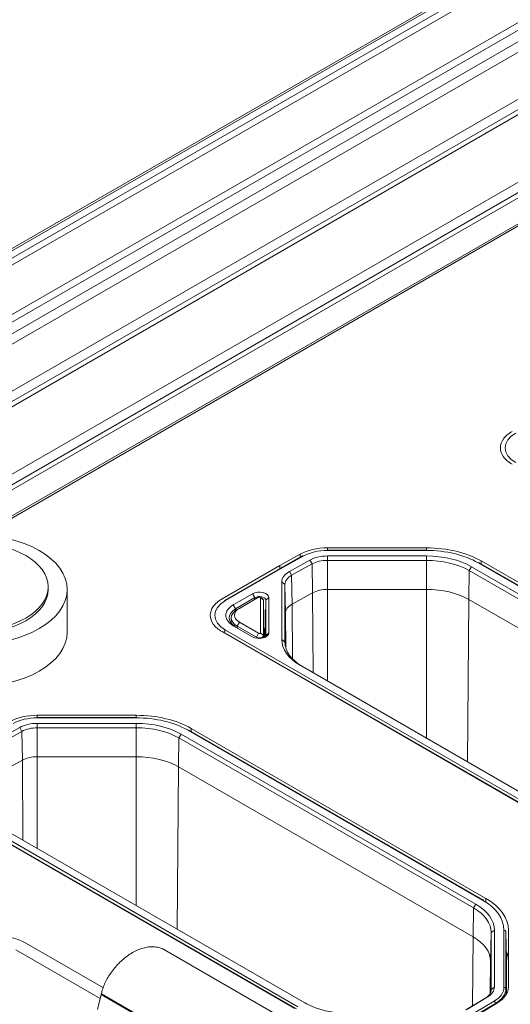
# Model space of a CAD drawing. Units: millimetres. Extents: x 0 to 1189, y 0 to 841.
# Drawn here: x 441 to 460, y 186 to 224 of the extents above; entities that cross this region are included whole.
import ezdxf

# ---------------------------------------------------------------- set-up
doc = ezdxf.new("R2010")
doc.units = ezdxf.units.MM
doc.header["$LTSCALE"] = 0.2
doc.layers.add('1', color=7, linetype='Continuous', true_color=0xffffff)

msp = doc.modelspace()

# ---------------------------------------------------------------- linework, layer by layer
at = {"layer": '1', "color": 3, "linetype": 'Continuous', "lineweight": 18}
for p, q in [((547.311, 276.996), (414.375, 200.246)), ((417.305, 201.566), (547.259, 276.595)), ((417.741, 201.549), (547.259, 276.326)), ((419.433, 200.575), (547.259, 274.376)), ((419.691, 200.425), (547.259, 274.076)), ((422.352, 199.255), (547.259, 271.37)), ((422.705, 199.051), (547.259, 270.962)), ((422.882, 198.949), (547.259, 270.758)), ((425.18, 197.622), (547.259, 268.104)), ((425.533, 197.418), (547.259, 267.696)), ((437.127, 203.908), (471.992, 224.037)), ((439.507, 204.261), (471.369, 222.656)), ((471.369, 222.575), (439.634, 204.252)), ((453.157, 203.738), (457.038, 203.738)), ((451.281, 203.041), (452.082, 203.487)), ((452.167, 203.419), (451.367, 202.973)), ((452.167, 203.419), (451.367, 202.973)), ((457.038, 203.651), (453.157, 203.651)), ((457.038, 203.651), (453.157, 203.651)), ((453.157, 203.42), (457.038, 203.42)), ((453.157, 203.42), (457.038, 203.42)), ((449.018, 201.734), (451.281, 203.041)), ((451.367, 202.973), (449.121, 201.676)), ((451.367, 202.973), (449.121, 201.676)), ((451.281, 203.041), (451.281, 202.923)), ((451.665, 202.812), (452.465, 203.259)), ((451.665, 202.812), (452.465, 203.259)), ((452.552, 203.106), (451.751, 202.66)), ((452.552, 203.106), (451.751, 202.66)), ((457.038, 203.247), (453.157, 203.247)), ((457.038, 203.247), (453.157, 203.247)), ((458.803, 202.998), (470.359, 196.326)), ((458.803, 202.998), (470.359, 196.326)), ((470.662, 196.483), (459.106, 203.155)), ((470.662, 196.483), (459.106, 203.155)), ((459.192, 203.223), (470.749, 196.551)), ((470.271, 196.175), (458.714, 202.847)), ((470.271, 196.175), (458.714, 202.847)), ((442.197, 202.102), (442.197, 202.208)), ((451.361, 200.142), (451.361, 202.399)), ((451.361, 200.142), (451.361, 202.399)), ((451.486, 202.299), (451.486, 200.042)), ((451.486, 202.299), (451.486, 200.042)), ((442.947, 200.428), (442.947, 202.102)), ((449.462, 201.499), (450.218, 201.936)), ((449.462, 201.499), (450.218, 201.936)), ((450.307, 201.783), (449.55, 201.346)), ((450.307, 201.783), (449.55, 201.346)), ((450.456, 201.799), (449.699, 201.362)), ((450.456, 201.799), (450.366, 201.749)), ((450.599, 201.75), (450.511, 201.8)), ((450.523, 200.399), (450.523, 201.783)), ((450.859, 201.783), (450.859, 200.399)), ((450.859, 201.783), (450.859, 200.399)), ((451.768, 201.526), (452.569, 201.972)), ((451.768, 201.526), (452.569, 201.972)), ((453.157, 202.109), (457.038, 202.109)), ((453.157, 202.109), (457.038, 202.109)), ((449.609, 201.312), (450.366, 201.749)), ((450.65, 201.681), (450.666, 200.21)), ((450.65, 201.681), (450.65, 200.297)), ((450.734, 200.297), (450.734, 201.681)), ((450.734, 200.297), (450.734, 201.681)), ((458.697, 201.712), (470.254, 195.04)), ((458.697, 201.712), (470.254, 195.04)), ((451.51, 199.847), (451.51, 201.174)), ((451.51, 199.847), (451.51, 201.174)), ((449.377, 200.992), (449.375, 200.777)), ((450.218, 200.246), (449.462, 200.683)), ((450.218, 200.246), (449.462, 200.683)), ((450.366, 200.229), (449.609, 200.666)), ((449.699, 200.82), (450.456, 200.383)), ((463.258, 192.226), (449.018, 200.448)), ((450.65, 200.297), (450.651, 200.205)), ((450.734, 200.296), (450.734, 200.297)), ((450.734, 200.296), (450.734, 200.297)), ((451.486, 200.042), (451.486, 200.008)), ((451.486, 200.042), (451.486, 200.008)), ((463.648, 192.451), (452.092, 199.123)), ((463.648, 192.451), (452.092, 199.123)), ((452.18, 199.074), (463.723, 192.41)), ((452.18, 199.074), (463.723, 192.41)), ((441.772, 197.165), (445.654, 197.165)), ((445.654, 197.078), (441.772, 197.078)), ((445.654, 197.078), (441.772, 197.078)), ((441.772, 196.847), (445.654, 196.847)), ((441.772, 196.847), (445.654, 196.847)), ((440.28, 196.24), (441.081, 196.686)), ((440.28, 196.24), (441.081, 196.686)), ((441.167, 196.534), (440.367, 196.087)), ((441.167, 196.534), (440.367, 196.087)), ((445.654, 196.675), (441.772, 196.675)), ((445.654, 196.675), (441.772, 196.675)), ((447.418, 196.425), (458.975, 189.753)), ((447.418, 196.425), (458.975, 189.753)), ((459.278, 189.91), (447.722, 196.582)), ((459.278, 189.91), (447.722, 196.582)), ((447.808, 196.65), (459.364, 189.978)), ((458.886, 189.602), (447.33, 196.274)), ((458.886, 189.602), (447.33, 196.274)), ((440.384, 194.953), (441.184, 195.399)), ((440.384, 194.953), (441.184, 195.399)), ((441.772, 195.536), (445.654, 195.536)), ((441.772, 195.536), (445.654, 195.536)), ((447.313, 195.139), (458.869, 188.467)), ((447.313, 195.139), (458.869, 188.467)), ((451.874, 185.653), (437.633, 193.875)), ((452.264, 185.878), (440.707, 192.55)), ((452.264, 185.878), (440.707, 192.55)), ((440.796, 192.501), (452.338, 185.837)), ((440.796, 192.501), (452.338, 185.837)), ((459.706, 188.734), (459.706, 186.493)), ((459.706, 188.734), (459.706, 186.493)), ((460.157, 188.674), (460.182, 187.51)), ((460.157, 188.674), (460.182, 187.51)), ((460.257, 188.734), (460.257, 186.493)), ((459.581, 186.393), (459.581, 188.634)), ((459.581, 186.393), (459.581, 188.634)), ((440.924, 187.957), (444.243, 186.041)), ((441.349, 188.202), (444.362, 186.462)), ((454.75, 183.343), (446.765, 187.953)), ((459.557, 187.51), (459.557, 186.276)), ((459.557, 187.51), (459.557, 186.276)), ((460.182, 186.219), (460.182, 187.51)), ((460.182, 186.219), (460.182, 187.51)), ((459.581, 186.393), (459.58, 186.381)), ((459.581, 186.393), (459.58, 186.381)), ((444.281, 186.198), (444.138, 185.611)), ((458.586, 185.595), (459.336, 186.044)), ((458.586, 185.595), (459.336, 186.044)), ((459.426, 186.094), (458.653, 185.632)), ((459.426, 186.094), (458.653, 185.632)), ((459.822, 185.873), (459.05, 185.411))]:
    msp.add_line(p, q, dxfattribs=at)
at = {"layer": '1', "color": 7, "linetype": 'Continuous', "lineweight": 13}
for p, q in [((414.676, 200.335), (547.259, 276.882)), ((420.333, 200.335), (547.259, 273.616)), ((420.762, 200.175), (547.259, 273.208)), ((453.157, 203.738), (453.157, 203.651)), ((457.038, 203.738), (457.038, 203.651)), ((452.204, 203.415), (451.404, 202.969)), ((452.204, 203.415), (451.404, 202.969)), ((452.082, 203.487), (452.082, 203.372)), ((453.157, 203.651), (453.157, 203.637)), ((453.157, 203.651), (453.157, 203.637)), ((457.038, 203.637), (453.157, 203.637)), ((457.038, 203.637), (453.157, 203.637)), ((453.157, 203.247), (453.157, 203.42)), ((453.157, 203.247), (453.157, 203.42)), ((457.038, 203.651), (457.038, 203.637)), ((457.038, 203.651), (457.038, 203.637)), ((457.038, 203.247), (457.038, 203.42)), ((457.038, 203.247), (457.038, 203.42)), ((451.404, 202.969), (449.159, 201.673)), ((451.404, 202.969), (449.159, 201.673)), ((452.552, 203.106), (452.465, 203.259)), ((452.552, 203.106), (452.465, 203.259)), ((452.552, 203.106), (452.569, 201.972)), ((452.552, 203.106), (452.569, 201.972)), ((453.157, 203.247), (453.157, 202.109)), ((453.157, 203.247), (453.157, 202.109)), ((457.038, 203.247), (457.038, 202.109)), ((457.038, 203.247), (457.038, 202.109)), ((458.714, 202.847), (458.803, 202.998)), ((458.714, 202.847), (458.803, 202.998)), ((470.625, 196.479), (459.069, 203.151)), ((470.625, 196.479), (459.069, 203.151)), ((459.192, 203.223), (459.192, 203.105)), ((451.751, 202.66), (451.665, 202.812)), ((451.751, 202.66), (451.665, 202.812)), ((451.751, 202.66), (451.768, 201.526)), ((451.751, 202.66), (451.768, 201.526)), ((458.714, 202.847), (458.697, 201.712)), ((458.714, 202.847), (458.697, 201.712)), ((451.486, 202.299), (451.361, 202.399)), ((451.486, 202.299), (451.361, 202.399)), ((451.486, 202.299), (451.51, 201.174)), ((451.486, 202.299), (451.51, 201.174)), ((450.218, 201.936), (450.307, 201.783)), ((450.218, 201.936), (450.307, 201.783)), ((450.307, 201.715), (450.307, 201.783)), ((450.307, 201.715), (450.307, 201.783)), ((450.523, 201.783), (450.65, 201.681)), ((450.859, 201.783), (450.734, 201.681)), ((450.859, 201.783), (450.734, 201.681)), ((452.592, 198.836), (452.569, 201.972)), ((452.592, 198.836), (452.569, 201.972)), ((453.157, 202.109), (453.157, 198.51)), ((453.157, 202.109), (453.157, 198.51)), ((457.038, 196.269), (457.038, 202.109)), ((457.038, 196.269), (457.038, 202.109)), ((449.55, 201.346), (449.462, 201.499)), ((449.55, 201.346), (449.462, 201.499)), ((450.718, 200.247), (450.734, 201.681)), ((450.718, 200.247), (450.734, 201.681)), ((451.768, 201.526), (451.784, 199.377)), ((451.768, 201.526), (451.784, 199.377)), ((458.697, 201.712), (458.649, 195.339)), ((458.697, 201.712), (458.649, 195.339)), ((449.551, 201.275), (449.55, 201.346)), ((449.551, 201.275), (449.55, 201.346)), ((449.699, 201.362), (449.609, 201.312)), ((451.524, 199.795), (451.51, 201.174)), ((451.524, 199.795), (451.51, 201.174)), ((449.609, 200.666), (449.608, 200.598)), ((449.609, 200.666), (449.699, 200.82)), ((449.106, 200.419), (449.105, 200.398)), ((449.106, 200.419), (449.105, 200.398)), ((463.329, 192.207), (449.106, 200.419)), ((463.329, 192.207), (449.106, 200.419)), ((449.159, 200.509), (463.382, 192.298)), ((449.159, 200.509), (463.382, 192.298)), ((450.366, 200.229), (450.456, 200.383)), ((450.65, 200.297), (450.523, 200.399)), ((450.734, 200.297), (450.859, 200.399)), ((450.734, 200.297), (450.859, 200.399)), ((450.366, 200.229), (450.365, 200.193)), ((451.486, 200.042), (451.361, 200.142)), ((451.486, 200.042), (451.361, 200.142)), ((452.18, 199.074), (452.092, 199.123)), ((452.18, 199.074), (452.092, 199.123)), ((441.772, 197.165), (441.772, 197.078)), ((445.654, 197.165), (445.654, 197.078)), ((441.772, 197.078), (441.772, 197.064)), ((441.772, 197.078), (441.772, 197.064)), ((445.654, 197.064), (441.772, 197.064)), ((445.654, 197.064), (441.772, 197.064)), ((441.772, 196.675), (441.772, 196.847)), ((441.772, 196.675), (441.772, 196.847)), ((445.654, 197.078), (445.654, 197.064)), ((445.654, 197.078), (445.654, 197.064)), ((445.654, 196.675), (445.654, 196.847)), ((445.654, 196.675), (445.654, 196.847)), ((441.167, 196.534), (441.081, 196.686)), ((441.167, 196.534), (441.081, 196.686)), ((441.167, 196.534), (441.184, 195.399)), ((441.167, 196.534), (441.184, 195.399)), ((441.772, 196.675), (441.772, 195.536)), ((441.772, 196.675), (441.772, 195.536)), ((445.654, 196.675), (445.654, 195.536)), ((445.654, 196.675), (445.654, 195.536)), ((447.33, 196.274), (447.418, 196.425)), ((447.33, 196.274), (447.418, 196.425)), ((459.241, 189.907), (447.684, 196.579)), ((459.241, 189.907), (447.684, 196.579)), ((447.808, 196.65), (447.808, 196.533)), ((447.33, 196.274), (447.313, 195.139)), ((447.33, 196.274), (447.313, 195.139)), ((441.207, 192.263), (441.184, 195.399)), ((441.207, 192.263), (441.184, 195.399)), ((441.772, 195.536), (441.772, 191.937)), ((441.772, 195.536), (441.772, 191.937)), ((445.654, 189.696), (445.654, 195.536)), ((445.654, 189.696), (445.654, 195.536)), ((447.313, 195.139), (447.265, 188.766)), ((447.313, 195.139), (447.265, 188.766)), ((451.945, 185.634), (437.721, 193.846)), ((451.945, 185.634), (437.721, 193.846)), ((437.775, 193.937), (451.998, 185.725)), ((437.775, 193.937), (451.998, 185.725)), ((459.364, 189.978), (459.364, 189.835)), ((458.886, 189.602), (458.869, 188.467)), ((458.886, 189.602), (458.869, 188.467)), ((458.975, 189.753), (458.886, 189.602)), ((458.975, 189.753), (458.886, 189.602)), ((459.706, 188.734), (459.581, 188.634)), ((459.706, 188.734), (459.581, 188.634)), ((460.082, 186.493), (460.082, 188.734)), ((460.082, 186.493), (460.082, 188.734)), ((460.157, 188.674), (460.157, 186.433)), ((460.157, 188.674), (460.157, 186.433)), ((458.849, 185.752), (458.869, 188.467)), ((458.849, 185.752), (458.869, 188.467)), ((459.581, 188.634), (459.557, 187.51)), ((459.581, 188.634), (459.557, 187.51)), ((459.557, 187.51), (459.543, 186.247)), ((459.557, 187.51), (459.543, 186.247)), ((459.706, 186.493), (459.581, 186.393)), ((459.706, 186.493), (459.581, 186.393)), ((460.157, 186.433), (460.162, 186.186)), ((460.157, 186.433), (460.162, 186.186)), ((444.281, 186.198), (453.372, 180.949)), ((444.287, 186.23), (453.366, 180.988)), ((458.924, 185.481), (459.697, 185.943)), ((458.924, 185.481), (459.697, 185.943)), ((459.426, 186.094), (459.336, 186.044)), ((459.426, 186.094), (459.336, 186.044)), ((452.264, 185.878), (452.327, 185.843)), ((452.264, 185.878), (452.327, 185.843)), ((459.751, 185.853), (458.978, 185.391)), ((459.751, 185.853), (458.978, 185.391)), ((459.751, 185.853), (459.751, 185.83)), ((459.751, 185.853), (459.751, 185.83))]:
    msp.add_line(p, q, dxfattribs=at)
at = {"layer": '1', "color": 3, "linetype": 'Continuous', "lineweight": 18}
for centre, major_axis, ratio, start_param, end_param in [((461.551, 207.664), (-1.425, 0), 0.577174, 5.497939, 7.068431), ((461.551, 207.664), (-1.425, 0), 0.577174, 5.497939, 7.068431), ((453.157, 202.845), (1.546, 0), 0.57735, 1.570796, 2.338741), ((457.038, 201.979), (3.046, 0), 0.57735, 0.785398, 1.570796), ((453.157, 202.845), (-1.372, 0), 0.57735, 4.712389, 5.480334), ((453.157, 202.845), (-1.372, 0), 0.57735, 4.712389, 5.480334), ((453.157, 202.845), (0.995, 0), 0.57735, 1.570796, 2.338741), ((453.157, 202.845), (0.995, 0), 0.57735, 1.570796, 2.338741), ((457.038, 201.979), (-2.872, 0), 0.57735, 3.926991, 4.712389), ((457.038, 201.979), (-2.872, 0), 0.57735, 3.926991, 4.712389), ((457.038, 201.979), (2.495, 0), 0.57735, 0.785398, 1.570796), ((457.038, 201.979), (2.495, 0), 0.57735, 0.785398, 1.570796), ((451.404, 202.908), (0.037, -0.0652), 0.57229, 2.360482, 3.145867), ((451.404, 202.908), (0.037, -0.0652), 0.57229, 2.360482, 3.145867), ((453.157, 202.745), (-0.87, 0), 0.57735, 4.712389, 5.480334), ((453.157, 202.745), (-0.87, 0), 0.57735, 4.712389, 5.480334), ((457.038, 201.879), (-2.37, 0), 0.57735, 3.926991, 4.712389), ((457.038, 201.879), (-2.37, 0), 0.57735, 3.926991, 4.712389), ((452.356, 202.399), (0.995, 0), 0.57735, 2.338741, 3.141593), ((452.356, 202.399), (0.995, 0), 0.57735, 2.338741, 3.141593), ((452.356, 202.299), (-0.87, 0), 0.57735, 5.480334, 6.283185), ((452.356, 202.299), (-0.87, 0), 0.57735, 5.480334, 6.283185), ((439.197, 202.102), (-3, 0), 0.57735, 0.000098, 3.141593), ((450.484, 201.783), (0.375, 0), 0.57735, 0, 2.356194), ((450.484, 201.783), (0.375, 0), 0.57735, 0, 2.356194), ((450.484, 201.681), (-0.25, 0), 0.57735, 3.141593, 5.497787), ((450.484, 201.681), (-0.25, 0), 0.57735, 3.141593, 5.497787), ((450.484, 201.783), (-0.0396, 0), 0.57735, 3.141593, 5.497787), ((453.157, 201.62), (-0.846, 0), 0.57735, 4.712389, 5.480334), ((453.157, 201.62), (-0.846, 0), 0.57735, 4.712389, 5.480334), ((457.038, 200.754), (-2.346, 0), 0.57735, 3.926991, 4.712389), ((457.038, 200.754), (-2.346, 0), 0.57735, 3.926991, 4.712389), ((450.167, 201.091), (-1.425, 0), 0.577174, 5.497939, 7.068431), ((450.167, 201.091), (-1.425, 0), 0.577174, 5.497939, 7.068431), ((450.169, 201.091), (1, 0), 0.57735, 2.356194, 3.926991), ((450.169, 201.091), (1, 0), 0.57735, 2.356194, 3.926991), ((450.484, 201.681), (0.167, 0), 0.57735, 0, 0.803167), ((452.356, 201.174), (-0.846, 0), 0.57735, 5.480334, 6.283185), ((452.356, 201.174), (-0.846, 0), 0.57735, 5.480334, 6.283185), ((450.169, 200.989), (-0.875, 0), 0.57735, 5.497787, 7.068583), ((450.169, 200.989), (-0.875, 0), 0.57735, 5.497787, 7.068583), ((450.169, 200.989), (0.792, 0), 0.57735, 2.356194, 3.926991), ((450.169, 201.091), (-0.665, 0), 0.57735, 5.497787, 7.068583), ((439.197, 200.428), (-3.75, 0), 0.57735, 0.000098, 3.141592), ((450.484, 200.399), (0.375, 0), 0.57735, 3.926991, 6.283185), ((450.484, 200.399), (0.375, 0), 0.57735, 3.926991, 6.283185), ((450.484, 200.297), (0.167, 0), 0.57735, 3.926991, 6.283185), ((450.484, 200.399), (-0.0396, 0), 0.57735, 0.785398, 3.141593), ((450.484, 200.297), (-0.25, 0), 0.57735, 2.582588, 3.141593), ((450.484, 200.297), (-0.25, 0), 0.57735, 2.582588, 3.141593), ((453.856, 200.142), (2.495, 0), 0.57735, 3.141593, 3.926991), ((453.856, 200.142), (2.495, 0), 0.57735, 3.141593, 3.926991), ((453.856, 200.042), (-2.37, 0), 0.57735, 0, 0.785398), ((453.856, 200.042), (-2.37, 0), 0.57735, 0, 0.785398), ((441.772, 196.272), (1.546, 0), 0.57735, 1.570796, 2.338741), ((445.654, 195.406), (3.046, 0), 0.57735, 0.785398, 1.570796), ((441.772, 196.272), (-1.372, 0), 0.57735, 4.712389, 5.480334), ((441.772, 196.272), (-1.372, 0), 0.57735, 4.712389, 5.480334), ((441.772, 196.272), (0.995, 0), 0.57735, 1.570796, 2.338741), ((441.772, 196.272), (0.995, 0), 0.57735, 1.570796, 2.338741), ((445.654, 195.406), (-2.872, 0), 0.57735, 3.926991, 4.712389), ((445.654, 195.406), (-2.872, 0), 0.57735, 3.926991, 4.712389), ((445.654, 195.406), (2.495, 0), 0.57735, 0.785398, 1.570796), ((445.654, 195.406), (2.495, 0), 0.57735, 0.785398, 1.570796), ((441.772, 196.172), (-0.87, 0), 0.57735, 4.712389, 5.480334), ((441.772, 196.172), (-0.87, 0), 0.57735, 4.712389, 5.480334), ((445.654, 195.306), (-2.37, 0), 0.57735, 3.926991, 4.712389), ((445.654, 195.306), (-2.37, 0), 0.57735, 3.926991, 4.712389), ((441.772, 195.048), (-0.846, 0), 0.57735, 4.712389, 5.480334), ((441.772, 195.048), (-0.846, 0), 0.57735, 4.712389, 5.480334), ((445.654, 194.182), (-2.346, 0), 0.57735, 3.926991, 4.712389), ((445.654, 194.182), (-2.346, 0), 0.57735, 3.926991, 4.712389), ((457.21, 188.734), (-2.872, 0), 0.57735, 3.141593, 3.926991), ((457.21, 188.734), (-2.872, 0), 0.57735, 3.141593, 3.926991), ((457.21, 188.734), (3.046, 0), 0.57735, 0, 0.785398), ((457.21, 188.634), (-2.37, 0), 0.57735, 3.141593, 3.926991), ((457.21, 188.634), (-2.37, 0), 0.57735, 3.141593, 3.926991), ((457.21, 188.734), (2.495, 0), 0.57735, 0, 0.785398), ((457.21, 188.734), (2.495, 0), 0.57735, 0, 0.785398), ((439.864, 187.345), (2.1, 0), 0.57735, 0.785398, 2.356194), ((457.21, 187.51), (-2.346, 0), 0.57735, 3.141593, 3.926991), ((457.21, 187.51), (-2.346, 0), 0.57735, 3.141593, 3.926991), ((457.21, 187.51), (3.046, 0), 0.57735, 0, 0.235043), ((458.71, 186.393), (-0.87, 0), 0.57735, 2.373648, 3.141593), ((458.71, 186.393), (-0.87, 0), 0.57735, 2.373648, 3.141593), ((458.71, 186.493), (0.995, 0), 0.57735, 5.51524, 6.283185), ((458.71, 186.493), (0.995, 0), 0.57735, 5.51524, 6.283185), ((458.71, 186.493), (-1.372, 0), 0.57735, 2.373648, 3.141593), ((458.71, 186.493), (-1.372, 0), 0.57735, 2.373648, 3.141593), ((458.71, 186.433), (1.447, 0), 0.57735, 5.51524, 6.283185), ((458.71, 186.433), (1.447, 0), 0.57735, 5.51524, 6.283185), ((458.71, 186.493), (1.546, 0), 0.57735, 5.51524, 6.283185), ((454.028, 186.897), (2.495, 0), 0.57735, 3.926991, 4.712389), ((454.028, 186.897), (2.495, 0), 0.57735, 3.926991, 4.712389)]:
    msp.add_ellipse(centre, major_axis=major_axis, ratio=ratio, start_param=start_param, end_param=end_param, dxfattribs=at)
for centre, major_axis in [((439.197, 202.102), (-3.75, 0)), ((439.197, 202.208), (3, 0))]:
    msp.add_ellipse(centre, major_axis=major_axis, ratio=0.57735, dxfattribs=at)
at = {"layer": '1', "color": 7, "linetype": 'Continuous', "lineweight": 13}
for centre, major_axis, ratio, start_param, end_param in [((452.204, 203.354), (0.0365, -0.0655), 0.567186, 2.36477, 3.141576), ((452.204, 203.354), (0.0365, -0.0655), 0.567186, 2.36477, 3.141576), ((459.069, 203.09), (-0.0375, -0.065), 0.57735, 3.1416, 3.926991), ((459.069, 203.09), (-0.0375, -0.065), 0.57735, 3.1416, 3.926991), ((449.159, 201.611), (-0.0375, 0.065), 0.57735, 5.497787, 6.283178), ((449.159, 201.611), (-0.0375, 0.065), 0.57735, 5.497787, 6.283178), ((449.159, 200.448), (-0.0375, -0.065), 0.57735, 3.926991, 5.480334), ((449.159, 200.448), (-0.0375, -0.065), 0.57735, 3.926991, 5.480334), ((447.684, 196.517), (-0.0375, -0.065), 0.57735, 3.1416, 3.926991), ((447.684, 196.517), (-0.0375, -0.065), 0.57735, 3.1416, 3.926991), ((459.241, 189.845), (-0.0375, -0.065), 0.57735, 3.1416, 3.926991), ((459.241, 189.845), (-0.0375, -0.065), 0.57735, 3.1416, 3.926991), ((460.082, 188.673), (-0.075, 0), 0.816497, 3.159046, 4.712389), ((460.082, 188.673), (-0.075, 0), 0.816497, 3.159046, 4.712389), ((460.082, 186.432), (0.075, 0), 0.816497, 0.017453, 1.570796), ((460.082, 186.432), (0.075, 0), 0.816497, 0.017453, 1.570796), ((459.697, 185.882), (0.0385, -0.0644), 0.587338, 0.793971, 2.347314), ((459.697, 185.882), (0.0385, -0.0644), 0.587338, 0.793971, 2.347314)]:
    msp.add_ellipse(centre, major_axis=major_axis, ratio=ratio, start_param=start_param, end_param=end_param, dxfattribs=at)
at = {"layer": '1', "color": 3, "linetype": 'Continuous', "lineweight": 18}
for points in [[(460.402, 207.021), (460.257, 207.105), (460.022, 207.307), (459.9, 207.664), (460.022, 208.021), (460.257, 208.223), (460.402, 208.307)], [(449.018, 200.448), (448.873, 200.532), (448.638, 200.734), (448.516, 201.091), (448.638, 201.448), (448.873, 201.65), (449.018, 201.734)], [(444.287, 186.23), (444.285, 186.219), (444.283, 186.208), (444.281, 186.198)]]:
    msp.add_open_spline(points, degree=3, dxfattribs=at)
msp.add_open_spline([(446.765, 187.953), (446.759, 187.956), (446.754, 187.96), (446.693, 187.993), (446.636, 188.017), (446.515, 188.053), (446.453, 188.066), (446.323, 188.078), (446.256, 188.079), (446.12, 188.068), (446.05, 188.057), (445.909, 188.023), (445.838, 188.001), (445.697, 187.945), (445.626, 187.912), (445.486, 187.837), (445.416, 187.794), (445.281, 187.701), (445.214, 187.65), (445.086, 187.541), (445.024, 187.483), (444.905, 187.361), (444.848, 187.298), (444.741, 187.168), (444.691, 187.101), (444.598, 186.965), (444.556, 186.896), (444.478, 186.758), (444.444, 186.689), (444.384, 186.552), (444.358, 186.485), (444.316, 186.354), (444.299, 186.291), (444.287, 186.23)], degree=3, knots=[0, 0, 0, 0, 0.007149, 0.007149, 0.073339, 0.073339, 0.139529, 0.139529, 0.205719, 0.205719, 0.271909, 0.271909, 0.338099, 0.338099, 0.404289, 0.404289, 0.470479, 0.470479, 0.536669, 0.536669, 0.602859, 0.602859, 0.66905, 0.66905, 0.73524, 0.73524, 0.80143, 0.80143, 0.86762, 0.86762, 0.93381, 0.93381, 1, 1, 1, 1], dxfattribs=at)

doc.saveas('drawing.dxf')
